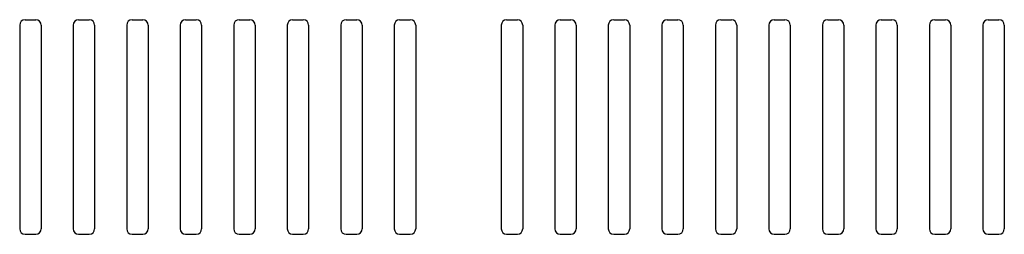
# Model space of a CAD drawing. Units: millimetres. Extents: x -7299 to -952, y 1142 to 8422.
# Drawn here: x -7232 to -7140, y 4226 to 4246 of the extents above; entities that cross this region are included whole.
import ezdxf

# ---------------------------------------------------------------- set-up
doc = ezdxf.new("R2010")
doc.units = ezdxf.units.MM
doc.layers.add('레이어 1', color=7, linetype='Continuous')

# ---------------------------------------------------------------- blocks, each defined once
blk = doc.blocks.new('block 420')
at = {"layer": '레이어 1', "color": 18, "lineweight": 25, "true_color": 0x030000}
blk.add_lwpolyline([(62.737, -449.867), (63.737, -449.867)], dxfattribs=at)
blk = doc.blocks.new('block 421')
at = {"layer": '레이어 1', "color": 18, "lineweight": 25, "true_color": 0x030000}
blk.add_lwpolyline([(64.237, -430.366), (64.237, -449.367)], dxfattribs=at)
blk = doc.blocks.new('block 422')
at = {"layer": '레이어 1', "color": 18, "lineweight": 25, "true_color": 0x030000}
blk.add_open_spline([(63.737, -449.867), (64.013, -449.867), (64.237, -449.643), (64.237, -449.367)], degree=3, dxfattribs=at)
blk = doc.blocks.new('block 423')
at = {"layer": '레이어 1', "color": 18, "lineweight": 25, "true_color": 0x030000}
blk.add_open_spline([(64.237, -430.366), (64.237, -430.09), (64.013, -429.866), (63.737, -429.866)], degree=3, dxfattribs=at)
blk = doc.blocks.new('block 424')
at = {"layer": '레이어 1', "color": 18, "lineweight": 25, "true_color": 0x030000}
blk.add_lwpolyline([(62.237, -430.366), (62.237, -449.367)], dxfattribs=at)
blk = doc.blocks.new('block 425')
at = {"layer": '레이어 1', "color": 18, "lineweight": 25, "true_color": 0x030000}
blk.add_open_spline([(62.237, -449.367), (62.237, -449.643), (62.461, -449.867), (62.737, -449.867)], degree=3, dxfattribs=at)
blk = doc.blocks.new('block 426')
at = {"layer": '레이어 1', "color": 18, "lineweight": 25, "true_color": 0x030000}
blk.add_lwpolyline([(62.737, -429.866), (63.737, -429.866)], dxfattribs=at)
blk = doc.blocks.new('block 427')
at = {"layer": '레이어 1', "color": 18, "lineweight": 25, "true_color": 0x030000}
blk.add_open_spline([(62.737, -429.866), (62.461, -429.866), (62.237, -430.09), (62.237, -430.366)], degree=3, dxfattribs=at)
blk = doc.blocks.new('block 428')
at = {"layer": '레이어 1', "color": 18, "lineweight": 25, "true_color": 0x030000}
blk.add_lwpolyline([(67.737, -449.867), (68.737, -449.867)], dxfattribs=at)
blk = doc.blocks.new('block 429')
at = {"layer": '레이어 1', "color": 18, "lineweight": 25, "true_color": 0x030000}
blk.add_lwpolyline([(69.237, -430.366), (69.237, -449.367)], dxfattribs=at)
blk = doc.blocks.new('block 430')
at = {"layer": '레이어 1', "color": 18, "lineweight": 25, "true_color": 0x030000}
blk.add_open_spline([(68.737, -449.867), (69.013, -449.867), (69.237, -449.643), (69.237, -449.367)], degree=3, dxfattribs=at)
blk = doc.blocks.new('block 431')
at = {"layer": '레이어 1', "color": 18, "lineweight": 25, "true_color": 0x030000}
blk.add_open_spline([(69.237, -430.366), (69.237, -430.09), (69.013, -429.866), (68.737, -429.866)], degree=3, dxfattribs=at)
blk = doc.blocks.new('block 432')
at = {"layer": '레이어 1', "color": 18, "lineweight": 25, "true_color": 0x030000}
blk.add_lwpolyline([(67.237, -430.366), (67.237, -449.367)], dxfattribs=at)
blk = doc.blocks.new('block 433')
at = {"layer": '레이어 1', "color": 18, "lineweight": 25, "true_color": 0x030000}
blk.add_open_spline([(67.237, -449.367), (67.237, -449.643), (67.461, -449.867), (67.737, -449.867)], degree=3, dxfattribs=at)
blk = doc.blocks.new('block 434')
at = {"layer": '레이어 1', "color": 18, "lineweight": 25, "true_color": 0x030000}
blk.add_lwpolyline([(67.737, -429.866), (68.737, -429.866)], dxfattribs=at)
blk = doc.blocks.new('block 435')
at = {"layer": '레이어 1', "color": 18, "lineweight": 25, "true_color": 0x030000}
blk.add_open_spline([(67.737, -429.866), (67.461, -429.866), (67.237, -430.09), (67.237, -430.366)], degree=3, dxfattribs=at)
blk = doc.blocks.new('block 436')
at = {"layer": '레이어 1', "color": 18, "lineweight": 25, "true_color": 0x030000}
blk.add_lwpolyline([(72.737, -449.867), (73.737, -449.867)], dxfattribs=at)
blk = doc.blocks.new('block 437')
at = {"layer": '레이어 1', "color": 18, "lineweight": 25, "true_color": 0x030000}
blk.add_lwpolyline([(74.237, -430.366), (74.237, -449.367)], dxfattribs=at)
blk = doc.blocks.new('block 438')
at = {"layer": '레이어 1', "color": 18, "lineweight": 25, "true_color": 0x030000}
blk.add_open_spline([(73.737, -449.867), (74.013, -449.867), (74.237, -449.643), (74.237, -449.367)], degree=3, dxfattribs=at)
blk = doc.blocks.new('block 439')
at = {"layer": '레이어 1', "color": 18, "lineweight": 25, "true_color": 0x030000}
blk.add_open_spline([(74.237, -430.366), (74.237, -430.09), (74.013, -429.866), (73.737, -429.866)], degree=3, dxfattribs=at)
blk = doc.blocks.new('block 440')
at = {"layer": '레이어 1', "color": 18, "lineweight": 25, "true_color": 0x030000}
blk.add_lwpolyline([(72.237, -430.366), (72.237, -449.367)], dxfattribs=at)
blk = doc.blocks.new('block 441')
at = {"layer": '레이어 1', "color": 18, "lineweight": 25, "true_color": 0x030000}
blk.add_open_spline([(72.237, -449.367), (72.237, -449.643), (72.461, -449.867), (72.737, -449.867)], degree=3, dxfattribs=at)
blk = doc.blocks.new('block 442')
at = {"layer": '레이어 1', "color": 18, "lineweight": 25, "true_color": 0x030000}
blk.add_lwpolyline([(72.737, -429.866), (73.737, -429.866)], dxfattribs=at)
blk = doc.blocks.new('block 443')
at = {"layer": '레이어 1', "color": 18, "lineweight": 25, "true_color": 0x030000}
blk.add_open_spline([(72.737, -429.866), (72.461, -429.866), (72.237, -430.09), (72.237, -430.366)], degree=3, dxfattribs=at)
blk = doc.blocks.new('block 444')
at = {"layer": '레이어 1', "color": 18, "lineweight": 25, "true_color": 0x030000}
blk.add_lwpolyline([(77.737, -449.867), (78.737, -449.867)], dxfattribs=at)
blk = doc.blocks.new('block 445')
at = {"layer": '레이어 1', "color": 18, "lineweight": 25, "true_color": 0x030000}
blk.add_lwpolyline([(79.237, -430.366), (79.237, -449.367)], dxfattribs=at)
blk = doc.blocks.new('block 446')
at = {"layer": '레이어 1', "color": 18, "lineweight": 25, "true_color": 0x030000}
blk.add_open_spline([(78.737, -449.867), (79.013, -449.867), (79.237, -449.643), (79.237, -449.367)], degree=3, dxfattribs=at)
blk = doc.blocks.new('block 447')
at = {"layer": '레이어 1', "color": 18, "lineweight": 25, "true_color": 0x030000}
blk.add_open_spline([(79.237, -430.366), (79.237, -430.09), (79.013, -429.866), (78.737, -429.866)], degree=3, dxfattribs=at)
blk = doc.blocks.new('block 448')
at = {"layer": '레이어 1', "color": 18, "lineweight": 25, "true_color": 0x030000}
blk.add_lwpolyline([(77.237, -430.366), (77.237, -449.367)], dxfattribs=at)
blk = doc.blocks.new('block 449')
at = {"layer": '레이어 1', "color": 18, "lineweight": 25, "true_color": 0x030000}
blk.add_open_spline([(77.237, -449.367), (77.237, -449.643), (77.461, -449.867), (77.737, -449.867)], degree=3, dxfattribs=at)
blk = doc.blocks.new('block 450')
at = {"layer": '레이어 1', "color": 18, "lineweight": 25, "true_color": 0x030000}
blk.add_lwpolyline([(77.737, -429.866), (78.737, -429.866)], dxfattribs=at)
blk = doc.blocks.new('block 451')
at = {"layer": '레이어 1', "color": 18, "lineweight": 25, "true_color": 0x030000}
blk.add_open_spline([(77.737, -429.866), (77.461, -429.866), (77.237, -430.09), (77.237, -430.366)], degree=3, dxfattribs=at)
blk = doc.blocks.new('block 452')
at = {"layer": '레이어 1', "color": 18, "lineweight": 25, "true_color": 0x030000}
blk.add_lwpolyline([(82.737, -449.867), (83.738, -449.867)], dxfattribs=at)
blk = doc.blocks.new('block 453')
at = {"layer": '레이어 1', "color": 18, "lineweight": 25, "true_color": 0x030000}
blk.add_lwpolyline([(84.237, -430.366), (84.237, -449.367)], dxfattribs=at)
blk = doc.blocks.new('block 454')
at = {"layer": '레이어 1', "color": 18, "lineweight": 25, "true_color": 0x030000}
blk.add_open_spline([(83.738, -449.867), (84.014, -449.867), (84.237, -449.643), (84.237, -449.367)], degree=3, dxfattribs=at)
blk = doc.blocks.new('block 455')
at = {"layer": '레이어 1', "color": 18, "lineweight": 25, "true_color": 0x030000}
blk.add_open_spline([(84.237, -430.366), (84.237, -430.09), (84.014, -429.866), (83.738, -429.866)], degree=3, dxfattribs=at)
blk = doc.blocks.new('block 456')
at = {"layer": '레이어 1', "color": 18, "lineweight": 25, "true_color": 0x030000}
blk.add_lwpolyline([(82.237, -430.366), (82.237, -449.367)], dxfattribs=at)
blk = doc.blocks.new('block 457')
at = {"layer": '레이어 1', "color": 18, "lineweight": 25, "true_color": 0x030000}
blk.add_open_spline([(82.237, -449.367), (82.237, -449.643), (82.461, -449.867), (82.737, -449.867)], degree=3, dxfattribs=at)
blk = doc.blocks.new('block 458')
at = {"layer": '레이어 1', "color": 18, "lineweight": 25, "true_color": 0x030000}
blk.add_lwpolyline([(82.737, -429.866), (83.738, -429.866)], dxfattribs=at)
blk = doc.blocks.new('block 459')
at = {"layer": '레이어 1', "color": 18, "lineweight": 25, "true_color": 0x030000}
blk.add_open_spline([(82.737, -429.866), (82.461, -429.866), (82.237, -430.09), (82.237, -430.366)], degree=3, dxfattribs=at)
blk = doc.blocks.new('block 460')
at = {"layer": '레이어 1', "color": 18, "lineweight": 25, "true_color": 0x030000}
blk.add_lwpolyline([(87.738, -449.867), (88.738, -449.867)], dxfattribs=at)
blk = doc.blocks.new('block 461')
at = {"layer": '레이어 1', "color": 18, "lineweight": 25, "true_color": 0x030000}
blk.add_lwpolyline([(89.238, -430.366), (89.238, -449.367)], dxfattribs=at)
blk = doc.blocks.new('block 462')
at = {"layer": '레이어 1', "color": 18, "lineweight": 25, "true_color": 0x030000}
blk.add_open_spline([(88.738, -449.867), (89.014, -449.867), (89.238, -449.643), (89.238, -449.367)], degree=3, dxfattribs=at)
blk = doc.blocks.new('block 463')
at = {"layer": '레이어 1', "color": 18, "lineweight": 25, "true_color": 0x030000}
blk.add_open_spline([(89.238, -430.366), (89.238, -430.09), (89.014, -429.866), (88.738, -429.866)], degree=3, dxfattribs=at)
blk = doc.blocks.new('block 464')
at = {"layer": '레이어 1', "color": 18, "lineweight": 25, "true_color": 0x030000}
blk.add_lwpolyline([(87.238, -430.366), (87.238, -449.367)], dxfattribs=at)
blk = doc.blocks.new('block 465')
at = {"layer": '레이어 1', "color": 18, "lineweight": 25, "true_color": 0x030000}
blk.add_open_spline([(87.238, -449.367), (87.238, -449.643), (87.461, -449.867), (87.738, -449.867)], degree=3, dxfattribs=at)
blk = doc.blocks.new('block 466')
at = {"layer": '레이어 1', "color": 18, "lineweight": 25, "true_color": 0x030000}
blk.add_lwpolyline([(87.738, -429.866), (88.738, -429.866)], dxfattribs=at)
blk = doc.blocks.new('block 467')
at = {"layer": '레이어 1', "color": 18, "lineweight": 25, "true_color": 0x030000}
blk.add_open_spline([(87.738, -429.866), (87.461, -429.866), (87.238, -430.09), (87.238, -430.366)], degree=3, dxfattribs=at)
blk = doc.blocks.new('block 468')
at = {"layer": '레이어 1', "color": 18, "lineweight": 25, "true_color": 0x030000}
blk.add_lwpolyline([(92.738, -449.867), (93.738, -449.867)], dxfattribs=at)
blk = doc.blocks.new('block 469')
at = {"layer": '레이어 1', "color": 18, "lineweight": 25, "true_color": 0x030000}
blk.add_lwpolyline([(94.238, -430.366), (94.238, -449.367)], dxfattribs=at)
blk = doc.blocks.new('block 470')
at = {"layer": '레이어 1', "color": 18, "lineweight": 25, "true_color": 0x030000}
blk.add_open_spline([(93.738, -449.867), (94.014, -449.867), (94.238, -449.643), (94.238, -449.367)], degree=3, dxfattribs=at)
blk = doc.blocks.new('block 471')
at = {"layer": '레이어 1', "color": 18, "lineweight": 25, "true_color": 0x030000}
blk.add_open_spline([(94.238, -430.366), (94.238, -430.09), (94.014, -429.866), (93.738, -429.866)], degree=3, dxfattribs=at)
blk = doc.blocks.new('block 472')
at = {"layer": '레이어 1', "color": 18, "lineweight": 25, "true_color": 0x030000}
blk.add_lwpolyline([(92.238, -430.366), (92.238, -449.367)], dxfattribs=at)
blk = doc.blocks.new('block 473')
at = {"layer": '레이어 1', "color": 18, "lineweight": 25, "true_color": 0x030000}
blk.add_open_spline([(92.238, -449.367), (92.238, -449.643), (92.462, -449.867), (92.738, -449.867)], degree=3, dxfattribs=at)
blk = doc.blocks.new('block 474')
at = {"layer": '레이어 1', "color": 18, "lineweight": 25, "true_color": 0x030000}
blk.add_lwpolyline([(92.738, -429.866), (93.738, -429.866)], dxfattribs=at)
blk = doc.blocks.new('block 475')
at = {"layer": '레이어 1', "color": 18, "lineweight": 25, "true_color": 0x030000}
blk.add_open_spline([(92.738, -429.866), (92.462, -429.866), (92.238, -430.09), (92.238, -430.366)], degree=3, dxfattribs=at)
blk = doc.blocks.new('block 476')
at = {"layer": '레이어 1', "color": 18, "lineweight": 25, "true_color": 0x030000}
blk.add_lwpolyline([(97.738, -449.867), (98.738, -449.867)], dxfattribs=at)
blk = doc.blocks.new('block 477')
at = {"layer": '레이어 1', "color": 18, "lineweight": 25, "true_color": 0x030000}
blk.add_lwpolyline([(99.238, -430.366), (99.238, -449.367)], dxfattribs=at)
blk = doc.blocks.new('block 478')
at = {"layer": '레이어 1', "color": 18, "lineweight": 25, "true_color": 0x030000}
blk.add_open_spline([(98.738, -449.867), (99.014, -449.867), (99.238, -449.643), (99.238, -449.367)], degree=3, dxfattribs=at)
blk = doc.blocks.new('block 479')
at = {"layer": '레이어 1', "color": 18, "lineweight": 25, "true_color": 0x030000}
blk.add_open_spline([(99.238, -430.366), (99.238, -430.09), (99.014, -429.866), (98.738, -429.866)], degree=3, dxfattribs=at)
blk = doc.blocks.new('block 480')
at = {"layer": '레이어 1', "color": 18, "lineweight": 25, "true_color": 0x030000}
blk.add_lwpolyline([(97.238, -430.366), (97.238, -449.367)], dxfattribs=at)
blk = doc.blocks.new('block 481')
at = {"layer": '레이어 1', "color": 18, "lineweight": 25, "true_color": 0x030000}
blk.add_open_spline([(97.238, -449.367), (97.238, -449.643), (97.462, -449.867), (97.738, -449.867)], degree=3, dxfattribs=at)
blk = doc.blocks.new('block 482')
at = {"layer": '레이어 1', "color": 18, "lineweight": 25, "true_color": 0x030000}
blk.add_lwpolyline([(97.738, -429.866), (98.738, -429.866)], dxfattribs=at)
blk = doc.blocks.new('block 483')
at = {"layer": '레이어 1', "color": 18, "lineweight": 25, "true_color": 0x030000}
blk.add_open_spline([(97.738, -429.866), (97.462, -429.866), (97.238, -430.09), (97.238, -430.366)], degree=3, dxfattribs=at)
blk = doc.blocks.new('block 484')
at = {"layer": '레이어 1', "color": 18, "lineweight": 25, "true_color": 0x030000}
blk.add_lwpolyline([(107.738, -449.867), (108.738, -449.867)], dxfattribs=at)
blk = doc.blocks.new('block 485')
at = {"layer": '레이어 1', "color": 18, "lineweight": 25, "true_color": 0x030000}
blk.add_lwpolyline([(109.238, -430.366), (109.238, -449.367)], dxfattribs=at)
blk = doc.blocks.new('block 486')
at = {"layer": '레이어 1', "color": 18, "lineweight": 25, "true_color": 0x030000}
blk.add_open_spline([(108.738, -449.867), (109.014, -449.867), (109.238, -449.643), (109.238, -449.367)], degree=3, dxfattribs=at)
blk = doc.blocks.new('block 487')
at = {"layer": '레이어 1', "color": 18, "lineweight": 25, "true_color": 0x030000}
blk.add_open_spline([(109.238, -430.366), (109.238, -430.09), (109.014, -429.866), (108.738, -429.866)], degree=3, dxfattribs=at)
blk = doc.blocks.new('block 488')
at = {"layer": '레이어 1', "color": 18, "lineweight": 25, "true_color": 0x030000}
blk.add_lwpolyline([(107.238, -430.366), (107.238, -449.367)], dxfattribs=at)
blk = doc.blocks.new('block 489')
at = {"layer": '레이어 1', "color": 18, "lineweight": 25, "true_color": 0x030000}
blk.add_open_spline([(107.238, -449.367), (107.238, -449.643), (107.462, -449.867), (107.738, -449.867)], degree=3, dxfattribs=at)
blk = doc.blocks.new('block 490')
at = {"layer": '레이어 1', "color": 18, "lineweight": 25, "true_color": 0x030000}
blk.add_lwpolyline([(107.738, -429.866), (108.738, -429.866)], dxfattribs=at)
blk = doc.blocks.new('block 491')
at = {"layer": '레이어 1', "color": 18, "lineweight": 25, "true_color": 0x030000}
blk.add_open_spline([(107.738, -429.866), (107.462, -429.866), (107.238, -430.09), (107.238, -430.366)], degree=3, dxfattribs=at)
blk = doc.blocks.new('block 492')
at = {"layer": '레이어 1', "color": 18, "lineweight": 25, "true_color": 0x030000}
blk.add_lwpolyline([(112.738, -449.867), (113.738, -449.867)], dxfattribs=at)
blk = doc.blocks.new('block 493')
at = {"layer": '레이어 1', "color": 18, "lineweight": 25, "true_color": 0x030000}
blk.add_lwpolyline([(114.238, -430.366), (114.238, -449.367)], dxfattribs=at)
blk = doc.blocks.new('block 494')
at = {"layer": '레이어 1', "color": 18, "lineweight": 25, "true_color": 0x030000}
blk.add_open_spline([(113.738, -449.867), (114.014, -449.867), (114.238, -449.643), (114.238, -449.367)], degree=3, dxfattribs=at)
blk = doc.blocks.new('block 495')
at = {"layer": '레이어 1', "color": 18, "lineweight": 25, "true_color": 0x030000}
blk.add_open_spline([(114.238, -430.366), (114.238, -430.09), (114.014, -429.866), (113.738, -429.866)], degree=3, dxfattribs=at)
blk = doc.blocks.new('block 496')
at = {"layer": '레이어 1', "color": 18, "lineweight": 25, "true_color": 0x030000}
blk.add_lwpolyline([(112.238, -430.366), (112.238, -449.367)], dxfattribs=at)
blk = doc.blocks.new('block 497')
at = {"layer": '레이어 1', "color": 18, "lineweight": 25, "true_color": 0x030000}
blk.add_open_spline([(112.238, -449.367), (112.238, -449.643), (112.462, -449.867), (112.738, -449.867)], degree=3, dxfattribs=at)
blk = doc.blocks.new('block 498')
at = {"layer": '레이어 1', "color": 18, "lineweight": 25, "true_color": 0x030000}
blk.add_lwpolyline([(112.738, -429.866), (113.738, -429.866)], dxfattribs=at)
blk = doc.blocks.new('block 499')
at = {"layer": '레이어 1', "color": 18, "lineweight": 25, "true_color": 0x030000}
blk.add_open_spline([(112.738, -429.866), (112.462, -429.866), (112.238, -430.09), (112.238, -430.366)], degree=3, dxfattribs=at)
blk = doc.blocks.new('block 500')
at = {"layer": '레이어 1', "color": 18, "lineweight": 25, "true_color": 0x030000}
blk.add_lwpolyline([(117.738, -449.867), (118.738, -449.867)], dxfattribs=at)
blk = doc.blocks.new('block 501')
at = {"layer": '레이어 1', "color": 18, "lineweight": 25, "true_color": 0x030000}
blk.add_lwpolyline([(119.238, -430.366), (119.238, -449.367)], dxfattribs=at)
blk = doc.blocks.new('block 502')
at = {"layer": '레이어 1', "color": 18, "lineweight": 25, "true_color": 0x030000}
blk.add_open_spline([(118.738, -449.867), (119.014, -449.867), (119.238, -449.643), (119.238, -449.367)], degree=3, dxfattribs=at)
blk = doc.blocks.new('block 503')
at = {"layer": '레이어 1', "color": 18, "lineweight": 25, "true_color": 0x030000}
blk.add_open_spline([(119.238, -430.366), (119.238, -430.09), (119.014, -429.866), (118.738, -429.866)], degree=3, dxfattribs=at)
blk = doc.blocks.new('block 504')
at = {"layer": '레이어 1', "color": 18, "lineweight": 25, "true_color": 0x030000}
blk.add_lwpolyline([(117.238, -430.366), (117.238, -449.367)], dxfattribs=at)
blk = doc.blocks.new('block 505')
at = {"layer": '레이어 1', "color": 18, "lineweight": 25, "true_color": 0x030000}
blk.add_open_spline([(117.238, -449.367), (117.238, -449.643), (117.462, -449.867), (117.738, -449.867)], degree=3, dxfattribs=at)
blk = doc.blocks.new('block 506')
at = {"layer": '레이어 1', "color": 18, "lineweight": 25, "true_color": 0x030000}
blk.add_lwpolyline([(117.738, -429.866), (118.738, -429.866)], dxfattribs=at)
blk = doc.blocks.new('block 507')
at = {"layer": '레이어 1', "color": 18, "lineweight": 25, "true_color": 0x030000}
blk.add_open_spline([(117.738, -429.866), (117.462, -429.866), (117.238, -430.09), (117.238, -430.366)], degree=3, dxfattribs=at)
blk = doc.blocks.new('block 508')
at = {"layer": '레이어 1', "color": 18, "lineweight": 25, "true_color": 0x030000}
blk.add_lwpolyline([(122.738, -449.867), (123.739, -449.867)], dxfattribs=at)
blk = doc.blocks.new('block 509')
at = {"layer": '레이어 1', "color": 18, "lineweight": 25, "true_color": 0x030000}
blk.add_lwpolyline([(124.238, -430.366), (124.238, -449.367)], dxfattribs=at)
blk = doc.blocks.new('block 510')
at = {"layer": '레이어 1', "color": 18, "lineweight": 25, "true_color": 0x030000}
blk.add_open_spline([(123.739, -449.867), (124.015, -449.867), (124.238, -449.643), (124.238, -449.367)], degree=3, dxfattribs=at)
blk = doc.blocks.new('block 511')
at = {"layer": '레이어 1', "color": 18, "lineweight": 25, "true_color": 0x030000}
blk.add_open_spline([(124.238, -430.366), (124.238, -430.09), (124.015, -429.866), (123.739, -429.866)], degree=3, dxfattribs=at)
blk = doc.blocks.new('block 512')
at = {"layer": '레이어 1', "color": 18, "lineweight": 25, "true_color": 0x030000}
blk.add_lwpolyline([(122.238, -430.366), (122.238, -449.367)], dxfattribs=at)
blk = doc.blocks.new('block 513')
at = {"layer": '레이어 1', "color": 18, "lineweight": 25, "true_color": 0x030000}
blk.add_open_spline([(122.238, -449.367), (122.238, -449.643), (122.462, -449.867), (122.738, -449.867)], degree=3, dxfattribs=at)
blk = doc.blocks.new('block 514')
at = {"layer": '레이어 1', "color": 18, "lineweight": 25, "true_color": 0x030000}
blk.add_lwpolyline([(122.738, -429.866), (123.739, -429.866)], dxfattribs=at)
blk = doc.blocks.new('block 515')
at = {"layer": '레이어 1', "color": 18, "lineweight": 25, "true_color": 0x030000}
blk.add_open_spline([(122.738, -429.866), (122.462, -429.866), (122.238, -430.09), (122.238, -430.366)], degree=3, dxfattribs=at)
blk = doc.blocks.new('block 516')
at = {"layer": '레이어 1', "color": 18, "lineweight": 25, "true_color": 0x030000}
blk.add_lwpolyline([(127.739, -449.867), (128.738, -449.867)], dxfattribs=at)
blk = doc.blocks.new('block 517')
at = {"layer": '레이어 1', "color": 18, "lineweight": 25, "true_color": 0x030000}
blk.add_lwpolyline([(129.239, -430.366), (129.239, -449.367)], dxfattribs=at)
blk = doc.blocks.new('block 518')
at = {"layer": '레이어 1', "color": 18, "lineweight": 25, "true_color": 0x030000}
blk.add_open_spline([(128.738, -449.867), (129.015, -449.867), (129.239, -449.643), (129.239, -449.367)], degree=3, dxfattribs=at)
blk = doc.blocks.new('block 519')
at = {"layer": '레이어 1', "color": 18, "lineweight": 25, "true_color": 0x030000}
blk.add_open_spline([(129.239, -430.366), (129.239, -430.09), (129.015, -429.866), (128.738, -429.866)], degree=3, dxfattribs=at)
blk = doc.blocks.new('block 520')
at = {"layer": '레이어 1', "color": 18, "lineweight": 25, "true_color": 0x030000}
blk.add_lwpolyline([(127.238, -430.366), (127.238, -449.367)], dxfattribs=at)
blk = doc.blocks.new('block 521')
at = {"layer": '레이어 1', "color": 18, "lineweight": 25, "true_color": 0x030000}
blk.add_open_spline([(127.238, -449.367), (127.238, -449.643), (127.462, -449.867), (127.739, -449.867)], degree=3, dxfattribs=at)
blk = doc.blocks.new('block 522')
at = {"layer": '레이어 1', "color": 18, "lineweight": 25, "true_color": 0x030000}
blk.add_lwpolyline([(127.739, -429.866), (128.738, -429.866)], dxfattribs=at)
blk = doc.blocks.new('block 523')
at = {"layer": '레이어 1', "color": 18, "lineweight": 25, "true_color": 0x030000}
blk.add_open_spline([(127.739, -429.866), (127.462, -429.866), (127.238, -430.09), (127.238, -430.366)], degree=3, dxfattribs=at)
blk = doc.blocks.new('block 524')
at = {"layer": '레이어 1', "color": 18, "lineweight": 25, "true_color": 0x030000}
blk.add_lwpolyline([(132.739, -449.867), (133.739, -449.867)], dxfattribs=at)
blk = doc.blocks.new('block 525')
at = {"layer": '레이어 1', "color": 18, "lineweight": 25, "true_color": 0x030000}
blk.add_lwpolyline([(134.239, -430.366), (134.239, -449.367)], dxfattribs=at)
blk = doc.blocks.new('block 526')
at = {"layer": '레이어 1', "color": 18, "lineweight": 25, "true_color": 0x030000}
blk.add_open_spline([(133.739, -449.867), (134.015, -449.867), (134.239, -449.643), (134.239, -449.367)], degree=3, dxfattribs=at)
blk = doc.blocks.new('block 527')
at = {"layer": '레이어 1', "color": 18, "lineweight": 25, "true_color": 0x030000}
blk.add_open_spline([(134.239, -430.366), (134.239, -430.09), (134.015, -429.866), (133.739, -429.866)], degree=3, dxfattribs=at)
blk = doc.blocks.new('block 528')
at = {"layer": '레이어 1', "color": 18, "lineweight": 25, "true_color": 0x030000}
blk.add_lwpolyline([(132.239, -430.366), (132.239, -449.367)], dxfattribs=at)
blk = doc.blocks.new('block 529')
at = {"layer": '레이어 1', "color": 18, "lineweight": 25, "true_color": 0x030000}
blk.add_open_spline([(132.239, -449.367), (132.239, -449.643), (132.463, -449.867), (132.739, -449.867)], degree=3, dxfattribs=at)
blk = doc.blocks.new('block 530')
at = {"layer": '레이어 1', "color": 18, "lineweight": 25, "true_color": 0x030000}
blk.add_lwpolyline([(132.739, -429.866), (133.739, -429.866)], dxfattribs=at)
blk = doc.blocks.new('block 531')
at = {"layer": '레이어 1', "color": 18, "lineweight": 25, "true_color": 0x030000}
blk.add_open_spline([(132.739, -429.866), (132.463, -429.866), (132.239, -430.09), (132.239, -430.366)], degree=3, dxfattribs=at)
blk = doc.blocks.new('block 532')
at = {"layer": '레이어 1', "color": 18, "lineweight": 25, "true_color": 0x030000}
blk.add_lwpolyline([(137.739, -449.867), (138.739, -449.867)], dxfattribs=at)
blk = doc.blocks.new('block 533')
at = {"layer": '레이어 1', "color": 18, "lineweight": 25, "true_color": 0x030000}
blk.add_lwpolyline([(139.239, -430.366), (139.239, -449.367)], dxfattribs=at)
blk = doc.blocks.new('block 534')
at = {"layer": '레이어 1', "color": 18, "lineweight": 25, "true_color": 0x030000}
blk.add_open_spline([(138.739, -449.867), (139.015, -449.867), (139.239, -449.643), (139.239, -449.367)], degree=3, dxfattribs=at)
blk = doc.blocks.new('block 535')
at = {"layer": '레이어 1', "color": 18, "lineweight": 25, "true_color": 0x030000}
blk.add_open_spline([(139.239, -430.366), (139.239, -430.09), (139.015, -429.866), (138.739, -429.866)], degree=3, dxfattribs=at)
blk = doc.blocks.new('block 536')
at = {"layer": '레이어 1', "color": 18, "lineweight": 25, "true_color": 0x030000}
blk.add_lwpolyline([(137.239, -430.366), (137.239, -449.367)], dxfattribs=at)
blk = doc.blocks.new('block 537')
at = {"layer": '레이어 1', "color": 18, "lineweight": 25, "true_color": 0x030000}
blk.add_open_spline([(137.239, -449.367), (137.239, -449.643), (137.463, -449.867), (137.739, -449.867)], degree=3, dxfattribs=at)
blk = doc.blocks.new('block 538')
at = {"layer": '레이어 1', "color": 18, "lineweight": 25, "true_color": 0x030000}
blk.add_lwpolyline([(137.739, -429.866), (138.739, -429.866)], dxfattribs=at)
blk = doc.blocks.new('block 539')
at = {"layer": '레이어 1', "color": 18, "lineweight": 25, "true_color": 0x030000}
blk.add_open_spline([(137.739, -429.866), (137.463, -429.866), (137.239, -430.09), (137.239, -430.366)], degree=3, dxfattribs=at)
blk = doc.blocks.new('block 540')
at = {"layer": '레이어 1', "color": 18, "lineweight": 25, "true_color": 0x030000}
blk.add_lwpolyline([(142.739, -449.867), (143.739, -449.867)], dxfattribs=at)
blk = doc.blocks.new('block 541')
at = {"layer": '레이어 1', "color": 18, "lineweight": 25, "true_color": 0x030000}
blk.add_lwpolyline([(144.239, -430.366), (144.239, -449.367)], dxfattribs=at)
blk = doc.blocks.new('block 542')
at = {"layer": '레이어 1', "color": 18, "lineweight": 25, "true_color": 0x030000}
blk.add_open_spline([(143.739, -449.867), (144.015, -449.867), (144.239, -449.643), (144.239, -449.367)], degree=3, dxfattribs=at)
blk = doc.blocks.new('block 543')
at = {"layer": '레이어 1', "color": 18, "lineweight": 25, "true_color": 0x030000}
blk.add_open_spline([(144.239, -430.366), (144.239, -430.09), (144.015, -429.866), (143.739, -429.866)], degree=3, dxfattribs=at)
blk = doc.blocks.new('block 544')
at = {"layer": '레이어 1', "color": 18, "lineweight": 25, "true_color": 0x030000}
blk.add_lwpolyline([(142.239, -430.366), (142.239, -449.367)], dxfattribs=at)
blk = doc.blocks.new('block 545')
at = {"layer": '레이어 1', "color": 18, "lineweight": 25, "true_color": 0x030000}
blk.add_open_spline([(142.239, -449.367), (142.239, -449.643), (142.463, -449.867), (142.739, -449.867)], degree=3, dxfattribs=at)
blk = doc.blocks.new('block 546')
at = {"layer": '레이어 1', "color": 18, "lineweight": 25, "true_color": 0x030000}
blk.add_lwpolyline([(142.739, -429.866), (143.739, -429.866)], dxfattribs=at)
blk = doc.blocks.new('block 547')
at = {"layer": '레이어 1', "color": 18, "lineweight": 25, "true_color": 0x030000}
blk.add_open_spline([(142.739, -429.866), (142.463, -429.866), (142.239, -430.09), (142.239, -430.366)], degree=3, dxfattribs=at)
blk = doc.blocks.new('block 548')
at = {"layer": '레이어 1', "color": 18, "lineweight": 25, "true_color": 0x030000}
blk.add_lwpolyline([(147.739, -449.867), (148.739, -449.867)], dxfattribs=at)
blk = doc.blocks.new('block 549')
at = {"layer": '레이어 1', "color": 18, "lineweight": 25, "true_color": 0x030000}
blk.add_lwpolyline([(149.239, -430.366), (149.239, -449.367)], dxfattribs=at)
blk = doc.blocks.new('block 550')
at = {"layer": '레이어 1', "color": 18, "lineweight": 25, "true_color": 0x030000}
blk.add_open_spline([(148.739, -449.867), (149.015, -449.867), (149.239, -449.643), (149.239, -449.367)], degree=3, dxfattribs=at)
blk = doc.blocks.new('block 551')
at = {"layer": '레이어 1', "color": 18, "lineweight": 25, "true_color": 0x030000}
blk.add_open_spline([(149.239, -430.366), (149.239, -430.09), (149.015, -429.866), (148.739, -429.866)], degree=3, dxfattribs=at)
blk = doc.blocks.new('block 552')
at = {"layer": '레이어 1', "color": 18, "lineweight": 25, "true_color": 0x030000}
blk.add_lwpolyline([(147.239, -430.366), (147.239, -449.367)], dxfattribs=at)
blk = doc.blocks.new('block 553')
at = {"layer": '레이어 1', "color": 18, "lineweight": 25, "true_color": 0x030000}
blk.add_open_spline([(147.239, -449.367), (147.239, -449.643), (147.463, -449.867), (147.739, -449.867)], degree=3, dxfattribs=at)
blk = doc.blocks.new('block 554')
at = {"layer": '레이어 1', "color": 18, "lineweight": 25, "true_color": 0x030000}
blk.add_lwpolyline([(147.739, -429.866), (148.739, -429.866)], dxfattribs=at)
blk = doc.blocks.new('block 555')
at = {"layer": '레이어 1', "color": 18, "lineweight": 25, "true_color": 0x030000}
blk.add_open_spline([(147.739, -429.866), (147.463, -429.866), (147.239, -430.09), (147.239, -430.366)], degree=3, dxfattribs=at)
blk = doc.blocks.new('block 556')
at = {"layer": '레이어 1', "color": 18, "lineweight": 25, "true_color": 0x030000}
blk.add_lwpolyline([(152.739, -449.867), (153.739, -449.867)], dxfattribs=at)
blk = doc.blocks.new('block 557')
at = {"layer": '레이어 1', "color": 18, "lineweight": 25, "true_color": 0x030000}
blk.add_lwpolyline([(154.239, -430.366), (154.239, -449.367)], dxfattribs=at)
blk = doc.blocks.new('block 558')
at = {"layer": '레이어 1', "color": 18, "lineweight": 25, "true_color": 0x030000}
blk.add_open_spline([(153.739, -449.867), (154.015, -449.867), (154.239, -449.643), (154.239, -449.367)], degree=3, dxfattribs=at)
blk = doc.blocks.new('block 559')
at = {"layer": '레이어 1', "color": 18, "lineweight": 25, "true_color": 0x030000}
blk.add_open_spline([(154.239, -430.366), (154.239, -430.09), (154.015, -429.866), (153.739, -429.866)], degree=3, dxfattribs=at)
blk = doc.blocks.new('block 560')
at = {"layer": '레이어 1', "color": 18, "lineweight": 25, "true_color": 0x030000}
blk.add_lwpolyline([(152.239, -430.366), (152.239, -449.367)], dxfattribs=at)
blk = doc.blocks.new('block 561')
at = {"layer": '레이어 1', "color": 18, "lineweight": 25, "true_color": 0x030000}
blk.add_open_spline([(152.239, -449.367), (152.239, -449.643), (152.463, -449.867), (152.739, -449.867)], degree=3, dxfattribs=at)
blk = doc.blocks.new('block 562')
at = {"layer": '레이어 1', "color": 18, "lineweight": 25, "true_color": 0x030000}
blk.add_lwpolyline([(152.739, -429.866), (153.739, -429.866)], dxfattribs=at)
blk = doc.blocks.new('block 563')
at = {"layer": '레이어 1', "color": 18, "lineweight": 25, "true_color": 0x030000}
blk.add_open_spline([(152.739, -429.866), (152.463, -429.866), (152.239, -430.09), (152.239, -430.366)], degree=3, dxfattribs=at)

msp = doc.modelspace()

# ---------------------------------------------------------------- block references
at = {"layer": '레이어 1', "extrusion": (0, 0.030175, 0.999545), "rotation": 180}
for name in ['block 427', 'block 426', 'block 423', 'block 435', 'block 434', 'block 431', 'block 443', 'block 442', 'block 439', 'block 451', 'block 450', 'block 447', 'block 459', 'block 458', 'block 455', 'block 467', 'block 466', 'block 463', 'block 475', 'block 474', 'block 471', 'block 483', 'block 482', 'block 479', 'block 491', 'block 490', 'block 487', 'block 499', 'block 498', 'block 495', 'block 507', 'block 506', 'block 503', 'block 515', 'block 514', 'block 511', 'block 523', 'block 522', 'block 519', 'block 531', 'block 530', 'block 527', 'block 539', 'block 538', 'block 535', 'block 547', 'block 546', 'block 543', 'block 555', 'block 554', 'block 551', 'block 563', 'block 562', 'block 559', 'block 424', 'block 421', 'block 432', 'block 429', 'block 440', 'block 437', 'block 448', 'block 445', 'block 456', 'block 453', 'block 464', 'block 461', 'block 472', 'block 469', 'block 480', 'block 477', 'block 488', 'block 485', 'block 496', 'block 493', 'block 504', 'block 501', 'block 512', 'block 509', 'block 520', 'block 517', 'block 528', 'block 525', 'block 536', 'block 533', 'block 544', 'block 541', 'block 552', 'block 549', 'block 560', 'block 557', 'block 425', 'block 422', 'block 433', 'block 430', 'block 441', 'block 438', 'block 449', 'block 446', 'block 457', 'block 454', 'block 465', 'block 462', 'block 473', 'block 470', 'block 481', 'block 478', 'block 489', 'block 486', 'block 497', 'block 494', 'block 505', 'block 502', 'block 513', 'block 510', 'block 521', 'block 518', 'block 529', 'block 526', 'block 537', 'block 534', 'block 545', 'block 542', 'block 553', 'block 550', 'block 561', 'block 558', 'block 420', 'block 428', 'block 436', 'block 444', 'block 452', 'block 460', 'block 468', 'block 476', 'block 484', 'block 492', 'block 500', 'block 508', 'block 516', 'block 524', 'block 532', 'block 540', 'block 548', 'block 556']:
    msp.add_blockref(name, (7293.967, -4677.892), dxfattribs=at)

doc.saveas('drawing.dxf')
